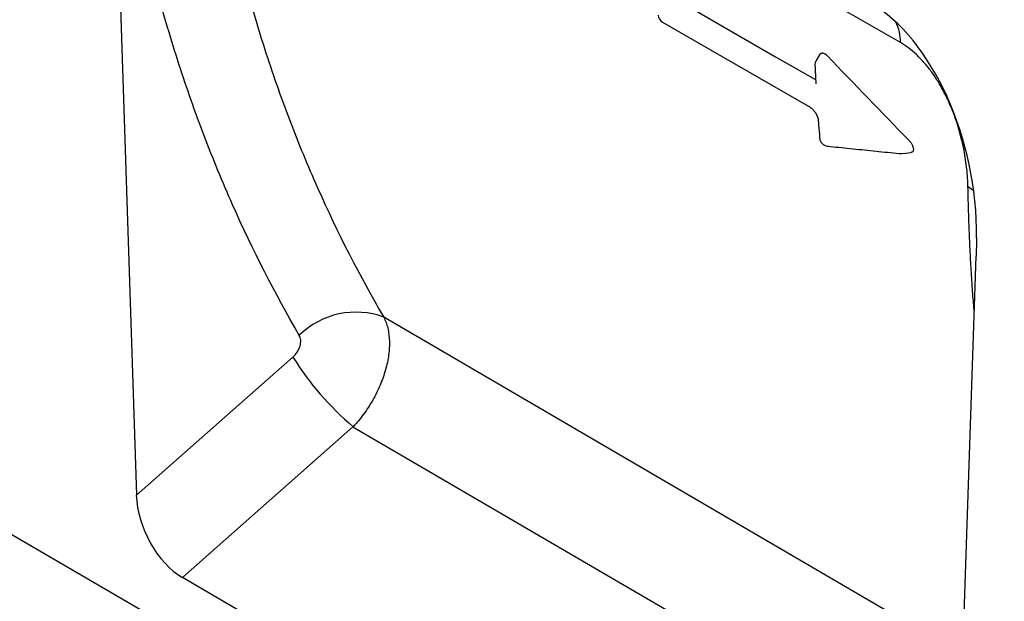
# Model space of a CAD drawing. Units: millimetres. Extents: x 75 to 2100, y 0 to 1460.
# Drawn here: x 502 to 615, y 269 to 336 of the extents above; entities that cross this region are included whole.
import ezdxf

# ---------------------------------------------------------------- set-up
doc = ezdxf.new("R2010")
doc.units = ezdxf.units.MM
doc.header["$LTSCALE"] = 5
doc.layers.get('0').update_dxf_attribs({"color": 1})
doc.layers.add('132310', color=7, linetype='Continuous')

# ---------------------------------------------------------------- blocks, each defined once
blk = doc.blocks.new('1037905-M_005_ISO_view')
for p, q in [((-341.85, 192.79), (364.55, -219.09)), ((22.35, 77.18), (25.12, -8.24)), ((104.13, 42.75), (103.69, 42.01)), ((119.4, -63.15), (122.18, 19.4)), ((120.63, -26.71), (53.72, 12.35)), ((25.12, -8.24), (43.21, 7.73)), ((50.16, -0.33), (30.44, -17.75)), ((50.16, -0.33), (120.14, -41.17)), ((114.03, -66.49), (30.44, -17.75))]:
    blk.add_line(p, q)
at = {"flags": 128}
for points in [[(113.45, 44.09), (102.13, 50.62), (56.88, 76.74), (39.15, 86.98)], [(86.53, 49.66), (88.49, 48.53), (93.79, 45.47), (99, 42.46), (103.53, 39.85)], [(85.94, 46.46), (89.95, 44.14), (102.99, 36.62)], [(113.59, 31.27), (114.03, 31.32), (114.65, 31.38)]]:
    blk.add_lwpolyline(points, dxfattribs=at)
for centre, radius, start, end in [((86.44, 47.33), 1, 183.9207, 239.9973), ((108.38, 44.16), 5.07, 359.1703, 27.2584), ((104.55, 41.5), 1, 149.0835, 182.7187), ((105.1, 33.12), 1, 184.8326, 264.0137), ((113.49, 32.26), 1, 264.3618, 276.2016), ((117.69, 21.78), 6.67, 50.72, 57.8273), ((50.49, 3.62), 9.31, 69.6971, 134.5896), ((72.84, 26.25), 34.93, 212.0029, 229.5272)]:
    blk.add_arc(centre, radius, start, end)
for centre, major_axis, ratio, start_param, end_param in [((107.78, 26.85), (-4.71, 23.2), 0.589556, 4.363395, 5.802947), ((30.84, -10.77), (-3.49, 7.43), 0.611772, 0.957284, 2.416014)]:
    blk.add_ellipse(centre, major_axis=major_axis, ratio=ratio, start_param=start_param, end_param=end_param)
for points, knots in [([(32.43, 78.7), (33.14, 72.52), (34.12, 66.48), (36, 57.64), (36.69, 54.74), (38.21, 49.01), (39.04, 46.19), (40.82, 40.64), (41.78, 37.9), (43.83, 32.53), (44.92, 29.88), (48.37, 22.11), (50.92, 17.13), (53.72, 12.35)], [0, 0, 0, 0, 0.25, 0.25, 0.375, 0.375, 0.5, 0.5, 0.625, 0.625, 0.75, 0.75, 1, 1, 1, 1]), ([(43.95, 10.25), (41.14, 15.08), (38.57, 20.11), (35.09, 27.95), (33.99, 30.62), (31.92, 36.04), (30.95, 38.8), (29.14, 44.4), (28.3, 47.24), (26.75, 53.02), (26.04, 55.95), (24.12, 64.86), (23.1, 70.94), (22.35, 77.18)], [0, 0, 0, 0, 0.25, 0.25, 0.375, 0.375, 0.5, 0.5, 0.625, 0.625, 0.75, 0.75, 1, 1, 1, 1]), ([(121.24, 27.42), (121.22, 28.09), (121.18, 28.77), (121.03, 30.18), (120.93, 30.9), (120.64, 32.38), (120.46, 33.15), (120.02, 34.69), (119.76, 35.47), (119.29, 36.64), (119.12, 37.04), (118.76, 37.82), (118.56, 38.21), (118.15, 38.97), (117.93, 39.35), (117.47, 40.09), (117.22, 40.46), (116.7, 41.16), (116.43, 41.49), (116.01, 41.97), (115.87, 42.12), (115.58, 42.42), (115.43, 42.57), (114.68, 43.27), (114.07, 43.72), (113.45, 44.09)], [0, 0, 0, 0, 0.125, 0.125, 0.25, 0.25, 0.375, 0.375, 0.5, 0.5, 0.5625, 0.5625, 0.625, 0.625, 0.6875, 0.6875, 0.75, 0.75, 0.8125, 0.8125, 0.84375, 0.84375, 0.875, 0.875, 1, 1, 1, 1]), ([(104.13, 42.75), (104.13, 42.75), (104.15, 42.78), (104.19, 42.83), (104.27, 42.87), (104.36, 42.9), (104.46, 42.89), (104.56, 42.86), (104.67, 42.82), (104.78, 42.75), (104.89, 42.66), (104.96, 42.59), (105, 42.55)], [0, 0, 0, 0, 0.0084129, 0.1268839, 0.2386406, 0.3503909, 0.457485, 0.5646004, 0.6733659, 0.7821662, 0.891068, 1, 1, 1, 1]), ([(103.55, 41.45), (103.57, 41.1), (103.6, 40.39), (103.64, 39.69), (103.66, 39.33)], [0, 0, 0, 0, 0.495424, 1, 1, 1, 1]), ([(102.99, 36.62), (103, 36.61), (103.02, 36.6), (103.07, 36.57), (103.13, 36.53), (103.19, 36.48), (103.25, 36.42), (103.31, 36.36), (103.37, 36.29), (103.44, 36.22), (103.5, 36.14), (103.57, 36.05), (103.62, 35.97), (103.68, 35.88), (103.73, 35.79), (103.77, 35.7), (103.81, 35.61), (103.85, 35.52), (103.88, 35.43), (103.9, 35.35), (103.92, 35.27), (103.93, 35.2), (103.94, 35.15), (103.94, 35.13), (103.94, 35.12)], [0, 0, 0, 0, 0.01755, 0.065841, 0.114048, 0.161894, 0.203984, 0.248938, 0.295762, 0.343984, 0.393001, 0.442125, 0.490487, 0.537611, 0.584923, 0.633731, 0.683859, 0.734783, 0.785827, 0.836034, 0.884686, 0.931694, 0.98355, 1, 1, 1, 1]), ([(103.94, 35.12), (103.94, 35.04), (103.98, 34.5), (104.04, 33.81), (104.09, 33.2), (104.1, 33.03)], [0, 0, 0, 0, 0.120996, 0.766631, 1, 1, 1, 1]), ([(105, 32.12), (105.1, 32.11), (106.09, 32.01), (107.96, 31.82), (110.62, 31.55), (112.43, 31.36), (113.36, 31.27), (113.39, 31.27)], [0, 0, 0, 0, 0.037837, 0.353994, 0.67085, 0.988411, 1, 1, 1, 1]), ([(114.4, 32.81), (114.45, 32.76), (114.54, 32.66), (114.66, 32.5), (114.76, 32.34), (114.83, 32.18), (114.89, 32.02), (114.93, 31.88), (114.94, 31.75), (114.93, 31.64), (114.9, 31.56), (114.86, 31.49), (114.8, 31.43), (114.73, 31.4), (114.67, 31.39), (114.65, 31.38)], [0, 0, 0, 0, 0.097834, 0.195595, 0.277483, 0.359304, 0.44179, 0.5242, 0.594878, 0.665551, 0.730497, 0.795468, 0.862991, 0.930551, 1, 1, 1, 1]), ([(121.97, 12.99), (121.91, 13.67), (121.79, 15.15), (121.64, 17.46), (121.5, 19.92), (121.39, 22.39), (121.3, 24.89), (121.26, 26.58), (121.24, 27.42)], [0, 0, 0, 0, 0.145308, 0.316233, 0.487178, 0.65813, 0.829075, 1, 1, 1, 1]), ([(53.72, 12.35), (53.77, 12.26), (53.81, 12.16), (53.9, 11.96), (53.94, 11.85), (54.05, 11.54), (54.12, 11.32), (54.23, 10.86), (54.27, 10.62), (54.33, 10.13), (54.35, 9.87), (54.38, 9.09), (54.35, 8.55), (54.24, 7.7), (54.19, 7.41), (54.07, 6.83), (53.99, 6.54), (53.75, 5.67), (53.54, 5.08), (53.17, 4.2), (53.04, 3.91), (52.75, 3.33), (52.6, 3.05), (52.28, 2.49), (52.12, 2.21), (51.76, 1.67), (51.58, 1.4), (51.19, 0.88), (50.99, 0.63), (50.69, 0.26), (50.59, 0.14), (50.38, -0.1), (50.27, -0.21), (50.16, -0.33)], [0, 0, 0, 0, 0.03125, 0.03125, 0.0625, 0.0625, 0.125, 0.125, 0.1875, 0.1875, 0.25, 0.25, 0.375, 0.375, 0.4375, 0.4375, 0.5, 0.5, 0.625, 0.625, 0.6875, 0.6875, 0.75, 0.75, 0.8125, 0.8125, 0.875, 0.875, 0.9375, 0.9375, 0.96875, 0.96875, 1, 1, 1, 1]), ([(43.21, 7.73), (43.4, 7.9), (43.58, 8.1), (43.86, 8.54), (43.97, 8.77), (44.07, 9.12), (44.09, 9.24), (44.12, 9.46), (44.13, 9.57), (44.11, 9.79), (44.09, 9.89), (44.04, 10.08), (44, 10.17), (43.95, 10.25)], [0, 0, 0, 0, 0.25, 0.25, 0.5, 0.5, 0.625, 0.625, 0.75, 0.75, 0.875, 0.875, 1, 1, 1, 1])]:
    blk.add_open_spline(points, degree=3, knots=knots)
for points in [[(105, 42.55), (108.12, 39.3), (111.25, 36.05), (114.4, 32.81)], [(122.23, 20.86), (122.21, 20.37), (122.2, 19.88), (122.18, 19.4)], [(122.24, 21.52), (122.24, 21.3), (122.24, 21.08), (122.23, 20.86)]]:
    blk.add_open_spline(points, degree=3)

msp = doc.modelspace()

# ---------------------------------------------------------------- block references
at = {"layer": '132310'}
msp.add_blockref('1037905-M_005_ISO_view', (489.882, 289.083), dxfattribs=at)

doc.saveas('drawing.dxf')
